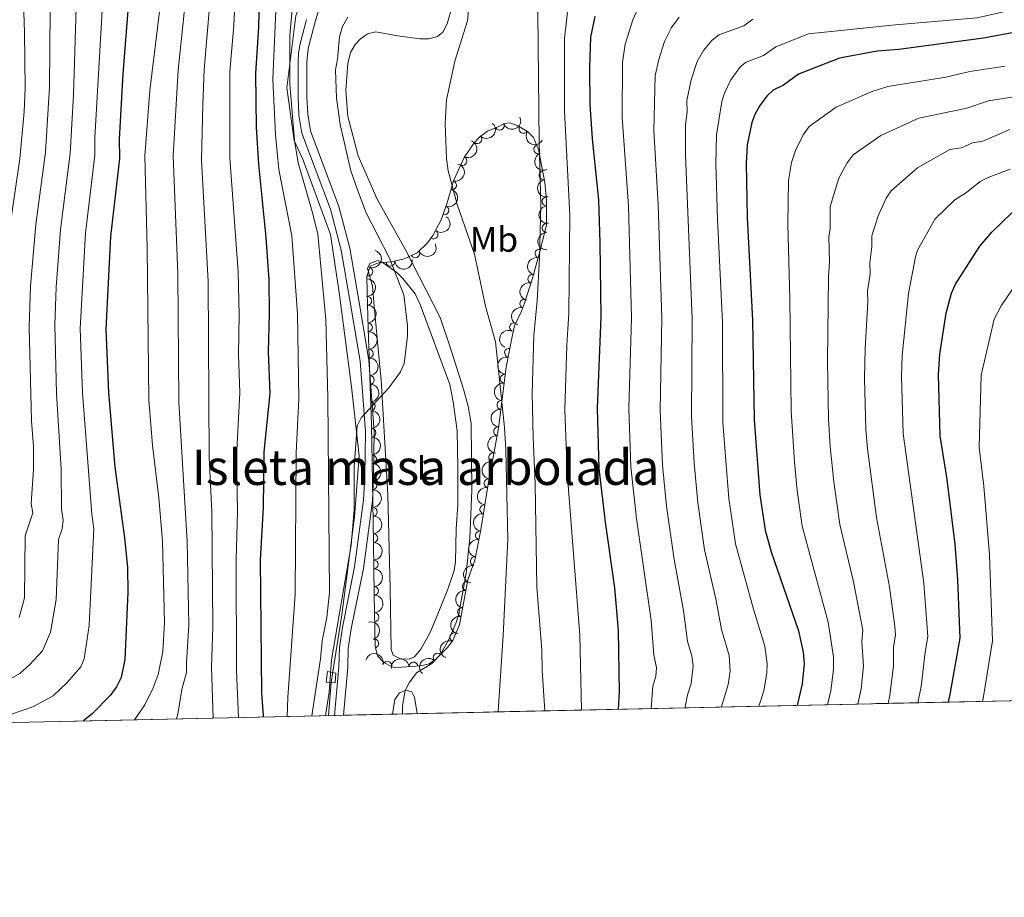
# Model space of a CAD drawing. Units: metres. Extents: x 648340 to 655260, y 734862 to 739643.
# Drawn here: x 650722 to 651001, y 734862 to 735111 of the extents above; entities that cross this region are included whole.
import ezdxf
from ezdxf.enums import TextEntityAlignment as Align

# ---------------------------------------------------------------- set-up
doc = ezdxf.new("R2010")
doc.units = ezdxf.units.M
doc.header["$MEASUREMENT"] = 0
for name, pattern in [('DGN Style 2', [77.35440125819133, 46.4126407549148, -30.94176050327654]), ('DGN Style 3', [108.29616176146789, 77.35440125819134, -30.94176050327654]), ('DGN Style 5', [54.14808088073394, 23.2063203774574, -30.94176050327654])]:
    doc.linetypes.add(name, pattern=pattern)
for name, color, linetype, lineweight in [('Centroides', 7, 'Continuous', 5), ('Elementos auxiliares', 7, 'Continuous', 5), ('Entidades rústicas y varios', 7, 'Continuous', 5), ('Hidrografía', 7, 'Continuous', 5), ('Relieve y altimetría', 7, 'Continuous', 5), ('Viales y ferrocarril', 7, 'Continuous', 5)]:
    doc.layers.add(name, color=color, linetype=linetype, lineweight=lineweight)
doc.styles.add('Style-Arial Narrow', font='txt')

msp = doc.modelspace()

# ---------------------------------------------------------------- linework, layer by layer
at = {"layer": 'Elementos auxiliares', "color": 7, "linetype": 'Continuous', "lineweight": 5}
for p, q in [((650813.25, 734913.5900000001, 632.8100000000001), (651041.46, 734918.55, 736.4)), ((650490.1200000001, 734906.56, 768.79), (650810.72, 734913.53, 632.8000000000001)), ((650810.72, 734913.53, 632.8000000000001), (650813.25, 734913.5900000001, 632.8100000000001))]:
    msp.add_line(p, q, dxfattribs=at)
msp.add_polyline3d([(648340.49, 739488.6499999999, 840.97), (651748.22, 739562.8300000001, 0), (655155.95, 739638.7, 0), (655208.04, 737325.3300000001, 0), (655260.1300000001, 735012, 0), (651850.04, 734936.1400000001, 0), (648439.98, 734861.96, 693.33), (648390.25, 737175.3200000001, 0)], close=True, dxfattribs=at)
at = {"layer": 'Entidades rústicas y varios', "color": 7, "linetype": 'Continuous', "lineweight": 5}
msp.add_polyline3d([(650819.94, 735033.5800000001, 643.09), (650819.8500000001, 735037.9299999999, 643.09), (650820.8500000001, 735040.8900000001, 643.09), (650823.22, 735041.8300000001, 643.09), (650826.9199999999, 735042.1699999999, 643.09), (650830.46, 735043.03, 643.09), (650834.1100000001, 735044.73, 643.09), (650837.0700000001, 735047.55, 643.01), (650838.56, 735049.5800000001, 642.9), (650840.9099999999, 735054.06, 642.64), (650842.6599999999, 735058.8500000001, 642.44), (650844.4199999999, 735065.1300000001, 642.41), (650847.46, 735071.6799999999, 642.41), (650850.27, 735075.8800000001, 642.41), (650852.02, 735077.6799999999, 642.41), (650854.06, 735079.2, 642.41), (650857.45, 735080.6200000001, 643.09), (650858.81, 735081.3200000001, 643.09), (650860.4299999999, 735081.51, 643.5600000000001), (650862.72, 735080.74, 644.38), (650865.3999999999, 735079.0900000001, 645.27), (650867.0700000001, 735077.3500000001, 645.82), (650868.49, 735073.96, 645.82), (650870.3600000001, 735064.6200000001, 645.82), (650870.76, 735059.6499999999, 645.82), (650870.79, 735052.53, 645.82), (650868.8400000001, 735044.6699999999, 645.66), (650866.8, 735037.5, 644.94), (650864.55, 735030.44, 643.65), (650863.74, 735028.1200000001, 643.09), (650861.76, 735023.99, 641.72), (650861.05, 735020.94, 641.02), (650859.3500000001, 735012.29, 640.86), (650857.1799999999, 734994.95, 640.37), (650854.1699999999, 734978.49, 640.17), (650852.22, 734966.1799999999, 639.0500000000001), (650850.52, 734957.55, 638.99), (650848.55, 734951.9299999999, 638.1), (650846.1599999999, 734939.26, 637.15), (650844.22, 734934.76, 636.97), (650842.71, 734932.8300000001, 636.94), (650839.3500000001, 734929.3700000001, 636.94), (650837.51, 734928.1499999999, 636.94), (650835.06, 734927.56, 636.94), (650829.8200000001, 734927.1699999999, 636.94), (650827.77, 734927.1300000001, 636.94), (650826.8800000001, 734927.3600000001, 636.9), (650824.6699999999, 734928.51, 636.57), (650822.9299999999, 734930.47, 636.26), (650822.21, 734933.19, 636.26), (650821.98, 734947.77, 638.21), (650821.75, 734962.5, 638.63), (650821.48, 734979.8700000001, 640.97), (650821.19, 734995.9199999999, 641.14), (650820.23, 735023.3600000001, 642.9)], close=True, dxfattribs=at)
at = {"layer": 'Entidades rústicas y varios', "color": 92, "linetype": 'Continuous', "lineweight": 5}
msp.add_polyline3d([(650821.99, 735029.54, 634.94), (650821.49, 735035.27, 635.11), (650820.05, 735040.23, 635.42), (650820.7, 735041.6799999999, 635.45), (650822.8800000001, 735042.53, 635.45), (650824.25, 735042, 635.45), (650828.3999999999, 735039.1499999999, 634.74), (650830.1200000001, 735037.44, 634.44), (650833.54, 735033.04, 634.4300000000001), (650835.01, 735030.05, 634.36), (650843.3800000001, 735007.3300000001, 633.0600000000001), (650844.3700000001, 735002.4099999999, 632.99), (650845.47, 734994.23, 632.45), (650845.6699999999, 734983.8700000001, 632.72), (650845.72, 734980.8600000001, 632.38), (650845.6499999999, 734973.3600000001, 632.38), (650845.24, 734966.3400000001, 632.46), (650845, 734957.0800000001, 633.0600000000001), (650844.6699999999, 734954.6599999999, 632.47), (650842.8400000001, 734949.3700000001, 632.1800000000001), (650839.51, 734941.1400000001, 632.04), (650837.6000000001, 734936.6599999999, 631.6), (650835.22, 734932.3600000001, 630.92), (650833.3999999999, 734930.1200000001, 630.67), (650832.04, 734929.55, 630.67), (650829.5900000001, 734929.47, 630.24), (650827.3800000001, 734930.5700000001, 629.99), (650826.81, 734932.2, 630.33), (650826.53, 734949.44, 632.61), (650825.8, 734976.21, 634.2), (650823.96, 735008.6599999999, 634.77), (650823.6399999999, 735011.3900000001, 635.11), (650821.99, 735029.54, 634.94)], dxfattribs=at)
at = {"layer": 'Entidades rústicas y varios', "color": 92, "linetype": 'DGN Style 3', "lineweight": 5}
msp.add_polyline3d([(651041.46, 734918.55, 736.4), (650813.25, 734913.5900000001, 632.8100000000001), (650810.72, 734913.53, 632.8000000000001), (650490.1200000001, 734906.56, 768.79)], dxfattribs=at)
at = {"layer": 'Entidades rústicas y varios', "color": 92, "linetype": 'Continuous', "lineweight": 5, "extrusion": (-0.005600388009918925, 0.2259198474462494, 0.9741297953476231)}
msp.add_arc((-668870.4311680603, -699985.9710806846, 163049.4209792162), 2.516055640060342, 45.36446333574663, 225.9090503451193, dxfattribs=at)
at = {"layer": 'Entidades rústicas y varios', "color": 92, "linetype": 'Continuous', "lineweight": 5, "extrusion": (0.08340892311541351, 0.2100335529402987, 0.9741297953476229)}
msp.add_arc((-333600.9916046935, -899370.8172856269, 209305.3766957847), 2.516055640060341, 45.36446333574664, 225.9090503451193, dxfattribs=at)
at = {"layer": 'Entidades rústicas y varios', "color": 92, "linetype": 'Continuous', "lineweight": 5}
for centre, radius, start, end in [((650857.5597619272, 735080.6871297688, 642.8825115805503), 1.250091938746999, 203.6939505991107, 22.9075050181062), ((650864.2696740353, 735079.8088211771, 644.5381280613682), 1.250091938746998, 149.3467326114534, 328.5602870304488), ((650851.2321994421, 735076.8976795278, 642.41), 1.250091938746998, 226.7730909944628, 45.98664541345814), ((650868.4732492336, 735074.0504880836, 645.82), 1.250091938746998, 113.6939505991108, 292.9075050181062), ((650847.001832416, 735070.7391736496, 642.41), 1.250091938746999, 246.0691034497966, 65.28265786879199), ((650869.9638602312, 735066.6979615397, 645.82), 1.250091938746999, 102.2878905500707, 281.5014449690661), ((650844.0436091591, 735063.8592675941, 642.4218391082394), 1.250091938746998, 255.3103795805105, 74.52393399950596), ((650870.811427311, 735059.2542149806, 645.82), 1.250091938746998, 95.56757377492683, 274.7811281939223), ((650841.8522604529, 735056.6959563375, 642.5791884901033), 1.250091938746999, 250.8966650652332, 70.11021948422865), ((650838.7613643184, 735049.8873148442, 642.9385178477116), 1.250091938746999, 234.6878593373421, 53.9014137563375), ((650870.8127905959, 735051.7515172749, 645.82), 1.250091938746998, 91.20757491204705, 270.4211293310424), ((650833.6264345956, 735044.5263004224, 643.09), 1.250091938746999, 205.9400724452438, 25.1536268642392), ((650868.8158531266, 735044.491643978, 645.6811348534866), 1.250091938746999, 77.03287533620232, 256.2464297551977), ((650826.5647892486, 735042.1569515115, 643.09), 1.250091938746999, 186.2164342690934, 5.429988688088855), ((650820.3227014444, 735039.3901533941, 643.09), 1.250091938746998, 252.2992472651402, 71.51280168413562), ((650866.7655752944, 735037.3077128038, 645.0418277301331), 1.250091938746999, 75.08411086361015, 254.2976652826056), ((650819.9914283578, 735031.0797471381, 643.020323837735), 1.250091938746999, 272.5915351827962, 91.80508960179162), ((650864.5126702394, 735030.2586147594, 643.835319610547), 1.250091938746998, 73.28924324667113, 252.5027976656665), ((650820.2025779588, 735023.5858027798, 642.8344875517543), 1.250091938746999, 272.9698613774836, 92.18341579647905), ((650861.6028678378, 735023.6171136783, 641.9725998998352), 1.250091938746999, 65.35222245401314, 244.5657768730086), ((650820.4642711112, 735016.1057401667, 642.3547167719189), 1.250091938746999, 272.9698613774836, 92.18341579647905), ((650860.1709192058, 735016.3658580508, 640.9581240224708), 1.250091938746999, 79.84742672997497, 259.0609811489704), ((650820.7259642638, 735008.6256775537, 641.8749459920837), 1.250091938746999, 272.9698613774836, 92.18341579647905), ((650858.9545350587, 735008.9728066798, 640.8013416365906), 1.250091938746998, 83.83301178437894, 263.0465662033744), ((650820.9876574161, 735001.1456149407, 641.3951752122483), 1.250091938746999, 272.9698613774836, 92.18341579647905), ((650858.0235840152, 735001.5337785236, 640.5911268847653), 1.250091938746998, 83.83301178437894, 263.0465662033744), ((650821.2113597454, 734993.6578782087, 641.1028201783438), 1.250091938746999, 272.0012997460747, 91.21485416507016), ((650857.0926329715, 734994.0947503671, 640.3809121329401), 1.250091938746998, 83.83301178437894, 263.0465662033744), ((650821.3468440515, 734986.159522644, 641.023398343702), 1.250091938746999, 272.0012997460747, 91.21485416507016), ((650855.6955695986, 734986.724023486, 640.2850159396861), 1.250091938746999, 80.6031250216068, 259.8166794406022), ((650821.478937817, 734978.6830195638, 640.6419455514966), 1.250091938746999, 271.856697792721, 91.07025221171641), ((650854.3465316691, 734979.3468924812, 640.1953788679409), 1.250091938746999, 80.6031250216068, 259.8166794406022), ((650821.5944607477, 734971.2510443521, 639.6407468182979), 1.250091938746999, 271.856697792721, 91.07025221171641), ((650853.1560906868, 734971.9646717573, 639.6887906746794), 1.250091938746998, 81.96485596823074, 261.1784103872261), ((650821.7099836783, 734963.8190691404, 638.6395480850992), 1.250091938746999, 271.856697792721, 91.07025221171641), ((650851.9276911141, 734964.595155728, 639.0475251239917), 1.250091938746999, 79.82230332347127, 259.0358577424667), ((650850.4781768848, 734957.2367393754, 638.9963657982477), 1.250091938746999, 79.82230332347127, 259.0358577424667), ((650821.8269274738, 734956.3236372785, 638.4183019525112), 1.250091938746998, 271.8607276269032, 91.07428204589858), ((650848.236899104, 734950.1649190877, 638.0599262824809), 1.250091938746999, 80.28372088032249, 259.4972752993179), ((650821.9437784152, 734948.8291963185, 638.1847238764633), 1.250091938746999, 271.8699294629659, 91.0834838819613), ((650822.061032657, 734941.3962969736, 637.1906118241726), 1.250091938746999, 271.8699294629659, 91.0834838819613), ((650846.8504165208, 734942.8148210438, 637.5088139587517), 1.250091938746999, 80.28372088032249, 259.4972752993179), ((650844.6482652354, 734935.7041164574, 637.0539388423429), 1.250091938746998, 67.64475067897476, 246.8583050979701), ((650821.9942108882, 734933.9289592076, 636.26), 1.250091938746998, 285.7926415097161, 105.0061959287115), ((650839.9295117806, 734929.9387538242, 636.94), 1.250091938746999, 46.80621540905707, 226.0197698280525), ((650825.6788981527, 734927.6502458437, 636.9005712483475), 1.250091938746999, 346.4763989454759, 165.6899533644713), ((650833.1063567153, 734927.3950309891, 636.94), 1.250091938746999, 5.222694035998969, 184.4362484549944)]:
    msp.add_arc(centre, radius, start, end, dxfattribs=at)
at = {"layer": 'Entidades rústicas y varios', "color": 92, "linetype": 'Continuous', "lineweight": 5, "extrusion": (0.2192824424667272, 0.05464752731665684, 0.9741297953476229)}
msp.add_arc((555873.2146676204, -788221.5339998158, 183521.4536051219), 2.516055640060342, 45.36446333574664, 225.9090503451193, dxfattribs=at)
at = {"layer": 'Entidades rústicas y varios', "color": 92, "linetype": 'Continuous', "lineweight": 5, "extrusion": (-0.07994070189505954, 0.2113779222069407, 0.9741297953476231)}
msp.add_arc((-868790.6951246954, -445342.8758757602, 103974.5392001134), 2.516055640060342, 45.36446333574664, 225.9090503451193, dxfattribs=at)
at = {"layer": 'Entidades rústicas y varios', "color": 92, "linetype": 'Continuous', "lineweight": 5, "extrusion": (0.2100335529402987, -0.08340892311541356, 0.9741297953476229)}
msp.add_arc((923397.2426571387, -324837.0511740045, 76021.78458591607), 2.516055640060341, 45.36446333574664, 225.9090503451193, dxfattribs=at)
at = {"layer": 'Entidades rústicas y varios', "color": 92, "linetype": 'Continuous', "lineweight": 5, "extrusion": (-0.1128488011159116, 0.1957965523258766, 0.974129795347623)}
msp.add_arc((-930950.0113406, -303645.2484464211, 71101.9907132965), 2.516055640060342, 45.36446333574662, 225.9090503451192, dxfattribs=at)
at = {"layer": 'Entidades rústicas y varios', "color": 92, "linetype": 'Continuous', "lineweight": 5, "extrusion": (0.1893904118367259, -0.1232980685992834, 0.9741297953476229)}
msp.add_arc((971130.2259382331, -140535.615506918, 33265.52797118141), 2.516055640060342, 45.36446333574664, 225.9090503451193, dxfattribs=at)
at = {"layer": 'Entidades rústicas y varios', "color": 92, "linetype": 'Continuous', "lineweight": 5, "extrusion": (-0.09744608300520605, 0.2039004725912638, 0.9741297953476231)}
msp.add_arc((-904184.4107855461, -372529.0308460664, 87082.56317103101), 2.516055640060344, 45.36446333574664, 225.9090503451193, dxfattribs=at)
at = {"layer": 'Entidades rústicas y varios', "color": 92, "linetype": 'Continuous', "lineweight": 5, "extrusion": (0.1736604533912199, -0.1446139299789414, 0.9741297953476231)}
msp.add_arc((981352.4607656854, -28869.54045254935, 7360.01430600787), 2.516055640060342, 45.36446333574664, 225.9090503451193, dxfattribs=at)
at = {"layer": 'Entidades rústicas y varios', "color": 92, "linetype": 'Continuous', "lineweight": 5, "extrusion": (-0.03665616816028076, 0.2229965630941505, 0.9741297953476231)}
msp.add_arc((-761450.02117953, -603572.1677489876, 140682.8381683822), 2.516055640060343, 45.36446333574664, 225.9090503451193, dxfattribs=at)
at = {"layer": 'Entidades rústicas y varios', "color": 92, "linetype": 'Continuous', "lineweight": 5, "extrusion": (0.1621639197358023, -0.1573976014808311, 0.974129795347623)}
msp.add_arc((980771.3213409395, 43884.74789186101, -9518.31879550434), 2.516055640060342, 45.36446333574664, 225.9090503451193, dxfattribs=at)
at = {"layer": 'Entidades rústicas y varios', "color": 92, "linetype": 'Continuous', "lineweight": 5, "extrusion": (-0.1024078062438891, 0.2014541710571224, 0.974129795347623)}
msp.add_arc((-913250.6959543305, -350852.4232827689, 82054.31177039651), 2.516055640060341, 45.36446333574666, 225.9090503451193, dxfattribs=at)
at = {"layer": 'Entidades rústicas y varios', "color": 92, "linetype": 'Continuous', "lineweight": 5, "extrusion": (0.0751131662294938, 0.2131411599738039, 0.9741297953476229)}
msp.add_arc((-369524.2716901626, -885902.4869894362, 206181.0595777), 2.516055640060342, 45.36446333574662, 225.9090503451192, dxfattribs=at)
at = {"layer": 'Entidades rústicas y varios', "color": 92, "linetype": 'Continuous', "lineweight": 5, "extrusion": (0.1426380371778481, 0.1752869994210897, 0.974129795347623)}
msp.add_arc((-40873.9190122204, -955394.6105556604, 222302.6001242828), 2.516055640060342, 45.36446333574665, 225.9090503451193, dxfattribs=at)
at = {"layer": 'Entidades rústicas y varios', "color": 92, "linetype": 'Continuous', "lineweight": 5, "extrusion": (0.1186831973831345, -0.1923159912095564, 0.9741297953476231)}
msp.add_arc((939908.9085352425, 276505.8950980784, -63484.45151004134), 2.516055640060342, 45.36446333574665, 225.9090503451193, dxfattribs=at)
at = {"layer": 'Entidades rústicas y varios', "color": 92, "linetype": 'Continuous', "lineweight": 5, "extrusion": (-0.1659181313482218, 0.1534350530547451, 0.9741297953476229)}
msp.add_arc((-981525.3726356345, -20533.56699258892, 5423.270261910846), 2.516055640060342, 45.36446333574664, 225.9090503451193, dxfattribs=at)
at = {"layer": 'Entidades rústicas y varios', "color": 92, "linetype": 'Continuous', "lineweight": 5, "extrusion": (0.1120746963088377, -0.1962406794303363, 0.974129795347623)}
msp.add_arc((929712.4385400933, 307476.3948013207, -70669.98200978518), 2.516055640060342, 45.36446333574665, 225.9090503451193, dxfattribs=at)
at = {"layer": 'Entidades rústicas y varios', "color": 92, "linetype": 'Continuous', "lineweight": 5, "extrusion": (-0.1669276444216004, 0.1523361524519178, 0.9741297953476231)}
for centre in [(-981638.7329945664, -14214.76541283255, 3957.175001497846), (-981633.3842273313, -14209.77377478703, 3955.52447470621), (-981628.0354600963, -14204.78213674139, 3953.873947914544), (-981622.6866928614, -14199.79049869592, 3952.223421122908)]:
    msp.add_arc(centre, 2.516055640060343, 45.36446333574664, 225.9090503451193, dxfattribs=at)
at = {"layer": 'Entidades rústicas y varios', "color": 92, "linetype": 'Continuous', "lineweight": 5, "extrusion": (0.1058732104004768, -0.1996547147840356, 0.9741297953476231)}
msp.add_arc((919369.3029466688, 335686.7780865775, -77215.77287167926), 2.516055640060342, 45.36446333574663, 225.9090503451192, dxfattribs=at)
at = {"layer": 'Entidades rústicas y varios', "color": 92, "linetype": 'Continuous', "lineweight": 5, "extrusion": (0.07728976713060418, -0.2123615636429889, 0.9741297953476229)}
msp.add_arc((862993.2148296852, 456133.6735105898, -105160.2691781036), 2.516055640060343, 45.36446333574663, 225.9090503451192, dxfattribs=at)
at = {"layer": 'Entidades rústicas y varios', "color": 92, "linetype": 'Continuous', "lineweight": 5, "extrusion": (0.1279834054204687, -0.1862562475542182, 0.974129795347623)}
msp.add_arc((952682.7846601057, 231194.7375059801, -52977.52355327376), 2.516055640060343, 45.36446333574664, 225.9090503451193, dxfattribs=at)
at = {"layer": 'Entidades rústicas y varios', "color": 92, "linetype": 'Continuous', "lineweight": 5, "extrusion": (0.1406197192281022, -0.1769102495058099, 0.9741297953476231)}
for centre in [(966859.1436857274, 166127.1864813343, -37882.60453521919), (966853.786046708, 166122.0304547086, -37881.62418141948), (966848.4284076886, 166116.8744280831, -37880.6438276198)]:
    msp.add_arc(centre, 2.516055640060342, 45.36446333574665, 225.9090503451193, dxfattribs=at)
at = {"layer": 'Entidades rústicas y varios', "color": 92, "linetype": 'Continuous', "lineweight": 5, "extrusion": (-0.164328736466352, 0.1551360956946206, 0.9741297953476229)}
for centre in [(-981228.2686253912, -30356.46829035424, 7700.125583719127), (-981222.9091811661, -30351.3759972165, 7698.862686972338)]:
    msp.add_arc(centre, 2.516055640060341, 45.36446333574663, 225.9090503451192, dxfattribs=at)
at = {"layer": 'Entidades rústicas y varios', "color": 92, "linetype": 'Continuous', "lineweight": 5, "extrusion": (-0.1639366841338835, 0.1555503307974161, 0.974129795347623)}
for centre in [(-981135.4487536415, -32758.57583362632, 8256.919569294289), (-981130.1369800307, -32753.73730619397, 8254.76928712835), (-981124.8252064202, -32748.89877876185, 8252.619004962471)]:
    msp.add_arc(centre, 2.516055640060342, 45.36446333574662, 225.9090503451192, dxfattribs=at)
at = {"layer": 'Entidades rústicas y varios', "color": 92, "linetype": 'Continuous', "lineweight": 5, "extrusion": (0.1304288148021227, -0.1845520687646492, 0.974129795347623)}
for centre in [(955707.4494590559, 218913.4762152847, -50129.07363177458), (955702.0900971127, 218908.3457951071, -50127.97543854672)]:
    msp.add_arc(centre, 2.516055640060342, 45.36446333574663, 225.9090503451193, dxfattribs=at)
at = {"layer": 'Entidades rústicas y varios', "color": 92, "linetype": 'Continuous', "lineweight": 5, "extrusion": (0.134777758443275, -0.1814003793959772, 0.974129795347623)}
msp.add_arc((960763.7561678526, 196717.1277989796, -44980.33476306709), 2.516055640060342, 45.36446333574667, 225.9090503451193, dxfattribs=at)
at = {"layer": 'Entidades rústicas y varios', "color": 92, "linetype": 'Continuous', "lineweight": 5, "extrusion": (-0.1639476241858785, 0.1555388001104681, 0.974129795347623)}
msp.add_arc((-981121.8403390188, -32676.61980333889, 8235.62381831459), 2.516055640060342, 45.36446333574663, 225.9090503451192, dxfattribs=at)
at = {"layer": 'Entidades rústicas y varios', "color": 92, "linetype": 'Continuous', "lineweight": 5, "extrusion": (0.1279017223321051, -0.1863123485990107, 0.974129795347623)}
for centre in [(952542.5928230137, 231564.1834094665, -53065.19298143753), (952537.2332029556, 231559.0614387332, -53064.05724879491)]:
    msp.add_arc(centre, 2.516055640060342, 45.36446333574665, 225.9090503451193, dxfattribs=at)
at = {"layer": 'Entidades rústicas y varios', "color": 92, "linetype": 'Continuous', "lineweight": 5, "extrusion": (-0.1639726019661294, 0.1555124677331549, 0.9741297953476229)}
for centre in [(-981121.8809623189, -32518.07209880161, 8198.602411792017), (-981116.568509001, -32513.23132175318, 8196.458882619248)]:
    msp.add_arc(centre, 2.516055640060342, 45.36446333574664, 225.9090503451193, dxfattribs=at)
at = {"layer": 'Entidades rústicas y varios', "color": 92, "linetype": 'Continuous', "lineweight": 5, "extrusion": (0.1293979795714498, -0.1852762928677733, 0.9741297953476229)}
for centre in [(954413.594048362, 224074.4329974041, -51328.65284155718), (954408.248793305, 224069.2117397269, -51328.00730561945)]:
    msp.add_arc(centre, 2.516055640060342, 45.36446333574663, 225.9090503451193, dxfattribs=at)
at = {"layer": 'Entidades rústicas y varios', "color": 92, "linetype": 'Continuous', "lineweight": 5, "extrusion": (-0.1965735729534821, 0.1114897853271784, 0.9741297953476229)}
msp.add_arc((-960351.8416178228, 198410.8806020503, -45376.78985641843), 2.516055640060343, 45.36446333574663, 225.9090503451193, dxfattribs=at)
at = {"layer": 'Entidades rústicas y varios', "color": 92, "linetype": 'Continuous', "lineweight": 5, "extrusion": (0.0857226849547494, -0.2090998878530235, 0.9741297953476231)}
msp.add_arc((880978.1979989959, 422066.5695885157, -97262.06023972214), 2.516055640060342, 45.36446333574663, 225.9090503451193, dxfattribs=at)
at = {"layer": 'Entidades rústicas y varios', "color": 92, "linetype": 'Continuous', "lineweight": 5, "extrusion": (-0.1934595947944382, -0.1168097898207597, 0.974129795347623)}
msp.add_arc((-292742.2228917751, 912915.0642843456, -211134.60354759), 2.516055640060342, 45.36446333574662, 225.9090503451192, dxfattribs=at)
at = {"layer": 'Entidades rústicas y varios', "color": 92, "linetype": 'Continuous', "lineweight": 5, "extrusion": (-0.1456566159658859, -0.1727868398963435, 0.974129795347623)}
msp.add_arc((23929.2673381975, 956143.9814442296, -221163.2786298757), 2.516055640060343, 45.36446333574667, 225.9090503451193, dxfattribs=at)
at = {"layer": 'Entidades rústicas y varios', "color": 92, "linetype": 'Continuous', "lineweight": 5, "extrusion": (0.005730998130145619, -0.2259165719384714, 0.9741297953476229)}
msp.add_arc((669265.4877744346, 699750.1355573118, -161682.2386178933), 2.516055640060343, 45.36446333574663, 225.9090503451193, dxfattribs=at)
at = {"layer": 'Hidrografía', "color": 142, "linetype": 'DGN Style 5', "lineweight": 5}
msp.add_line((650809.79, 734922.8700000001, 635.47), (650810.24, 734925.8500000001, 635.28), dxfattribs=at)
at = {"layer": 'Hidrografía', "color": 142, "linetype": 'DGN Style 3', "lineweight": 15}
msp.add_line((650809.79, 734922.8700000001, 635.47), (650809.0700000001, 734913.49, 635.46), dxfattribs=at)
for points in [[(650797.6000000001, 735233.1300000001, 640.24), (650814.6599999999, 735219.8999999999, 642.89), (650822.3400000001, 735208.8, 642.85), (650821.9199999999, 735192.1599999999, 641.49), (650818.0800000001, 735167.3999999999, 640), (650810.3999999999, 735141.3700000001, 637.98), (650799.73, 735111.9199999999, 639.6), (650797.1699999999, 735091.44, 640.96), (650799.31, 735076.5, 640.11), (650801.8700000001, 735070.95, 639.4300000000001), (650809.6100000001, 735049.8400000001, 638.94), (650812.1699999999, 735032.77, 638.84), (650815.5800000001, 735006.73, 638.03), (650817.71, 734987.0900000001, 635), (650816.4199999999, 734969.81, 635), (650812.8, 734942.0700000001, 638.3000000000001), (650810.24, 734925.8500000001, 635.28)], [(650844.03, 735114.55, 635.22), (650842.6100000001, 735109.6100000001, 635.22), (650841.47, 735107.27, 635.13), (650839.9299999999, 735106.01, 635.0500000000001), (650837.46, 735105.3999999999, 634.91), (650834.96, 735105.3600000001, 634.73), (650828.5900000001, 735106.24, 634.36), (650822.4199999999, 735107.3800000001, 634.36), (650820.1000000001, 735106.77, 634.3100000000001), (650818.01, 735105.27, 634.24), (650816.6000000001, 735103.73, 634.19), (650815.26, 735101.47, 634.1), (650814.49, 735098.3700000001, 634.02), (650813.9299999999, 735090.8400000001, 634.02), (650814.46, 735083.3400000001, 634.02), (650817.4299999999, 735072.22, 634.02), (650822.77, 735059.94, 633.91), (650830.77, 735045.75, 633.51), (650840.6399999999, 735026.3700000001, 633.34), (650843.49, 735017.95, 632.83), (650847.31, 735006.06, 632.64), (650848.6000000001, 735001.22, 632.5600000000001), (650849.49, 734996.29, 632.4), (650849.6499999999, 734977.27, 631.82), (650849.0900000001, 734963.76, 631.77), (650848.03, 734953.8400000001, 631.5500000000001), (650845.9299999999, 734942.3, 631.29), (650845.24, 734939.8800000001, 631.28), (650843.1699999999, 734935.01, 631.29), (650840.6799999999, 734930.69, 630.84), (650838.28, 734928.28, 630.72), (650834, 734925.5700000001, 630.66), (650831.8800000001, 734922.8, 630.41), (650830.79, 734920.56, 630.23), (650829.98, 734916.3300000001, 629.89), (650829.97, 734913.95, 629.7)]]:
    msp.add_polyline3d(points, dxfattribs=at)
at = {"layer": 'Relieve y altimetría', "color": 30, "linetype": 'Continuous', "lineweight": 5, "flags": 128}
for points, elevation in [([(650721.4099999999, 734941.26), (650722.8700000001, 734946.8400000001), (650723.02, 734964.44), (650725.27, 734971.01), (650724.81, 734973.52), (650725.44, 734983.3700000001), (650725.4299999999, 734989.8200000001), (650724.8500000001, 734997.0900000001), (650724.2, 735023.74), (650724.55, 735035.28), (650726.0700000001, 735052.72), (650728.8, 735073.23), (650729.97, 735091.6100000001), (650730.19, 735113.49), (650729.44, 735136.54), (650727.02, 735154.75), (650725.4099999999, 735161.3300000001), (650721.5700000001, 735168.6400000001), (650719.53, 735171.6599999999)], 690), ([(650765.04, 735144.8800000001), (650758.3600000001, 735090.71), (650756.99, 735072.1799999999), (650757.6300000001, 735046.0800000001), (650758.0900000001, 735002.9099999999), (650759.1300000001, 734990.1499999999), (650760.94, 734975.19), (650762, 734962.96), (650762.5900000001, 734939.8), (650762.1200000001, 734931.6300000001), (650760.8, 734925.1300000001), (650759.3800000001, 734921.3800000001), (650756.95, 734916.53), (650754.0700000001, 734912.3)], 670), ([(650718.95, 735053.28), (650721.5700000001, 735071.3500000001), (650722.81, 735084.72), (650723.05, 735091.27), (650722.9099999999, 735107.25), (650722.4099999999, 735121.27), (650721.0900000001, 735134.3400000001)], 695), ([(650765.96, 734912.56), (650766.3600000001, 734913.8700000001), (650767.46, 734920.8400000001), (650768.8, 734925.71), (650768.76, 734928.3300000001), (650769.4199999999, 734939.26), (650769.01, 734962.8800000001), (650766.5800000001, 735002.3600000001), (650766.29, 735038.8200000001), (650765.03, 735072.2), (650766.46, 735096.5), (650769.5700000001, 735126.56)], 665), ([(650776.3500000001, 734912.78), (650775.8500000001, 734927.26), (650776.25, 734938.71), (650775.98, 734971.3600000001), (650775.24, 734986.72), (650774.95, 735036.56), (650773.0700000001, 735070.98), (650773.3700000001, 735086.74), (650773.8200000001, 735096.6499999999), (650776.24, 735125.6100000001)], 660), ([(650783.48, 734912.94), (650782.94, 734926.19), (650782.8200000001, 734957.72), (650783.28, 734971.46), (650782.99, 734986.94), (650783.8600000001, 735005), (650783.54, 735015.8300000001), (650783.71, 735027.0900000001), (650783.45, 735039.29), (650781.1000000001, 735071.6300000001), (650781.1100000001, 735096.1000000001), (650782.21, 735109.1799999999), (650782.9299999999, 735124.6499999999)], 655), ([(650868.8500000001, 735123.5700000001), (650868.3700000001, 735112.6300000001), (650868.72, 735076.04), (650869.22, 735058.22), (650868.8, 735043.1300000001), (650868.1200000001, 735031.1000000001), (650867.1799999999, 735021.24), (650866.78, 735004.8400000001), (650866.98, 734992.3800000001), (650867.6300000001, 734979.06), (650868.0900000001, 734950), (650869.47, 734932.01), (650869.53, 734926.31), (650870.3, 734914.8300000001)], 640), ([(650716.46, 734912.9199999999), (650725.26, 734915.94), (650730.98, 734919.1000000001), (650734.97, 734922.8300000001), (650738.81, 734927.29), (650739.79, 734929.6000000001), (650741.1599999999, 734939.06), (650742.52, 734966.3999999999), (650741.96, 734970.56), (650739.3, 735004.95), (650738.69, 735023.27), (650740.19, 735050.29), (650742.81, 735072.3800000001), (650742.8200000001, 735077.3800000001), (650744.94, 735114.99)], 680), ([(650797.3400000001, 734913.24), (650797.51, 734918.6599999999), (650799.5700000001, 734947.8700000001), (650799.8600000001, 734987.97), (650800.6599999999, 735003.31), (650800.22, 735027.4299999999), (650798.6499999999, 735049.53), (650794.99, 735068.3500000001), (650793.99, 735078.1699999999), (650793.22, 735093.8800000001), (650794.1499999999, 735115.5)], 645), ([(650804.3, 734913.3900000001), (650806.77, 734929.5800000001), (650807.27, 734934.6799999999), (650808.53, 734941.25), (650809.31, 734948.4199999999), (650808.8700000001, 735003.71), (650808.31, 735025.78), (650805.96, 735050.01), (650804.6200000001, 735055.7), (650800.3899999999, 735070.25), (650799.4199999999, 735076.5800000001), (650798.0800000001, 735092.51), (650798.0800000001, 735106.29), (650798.8200000001, 735114.8200000001)], 640), ([(650848.95, 735116.72), (650848.3800000001, 735110.46), (650844.8400000001, 735099.04), (650842.45, 735088.05), (650842.06, 735081.29), (650842.44, 735071.46), (650842.9299999999, 735067.97), (650845.48, 735058.3900000001), (650850.3600000001, 735044.27), (650853.49, 735029.5800000001), (650856.3400000001, 735019.4099999999), (650858.9199999999, 734995.1200000001), (650859.25, 734988.8700000001), (650859.8800000001, 734963.53), (650858.56, 734936.1799999999), (650857.1499999999, 734914.74), (650857.1599999999, 734914.54)], 635), ([(650897.29, 735115.0700000001), (650895.24, 735110.71), (650893.1300000001, 735103.8800000001), (650892.3800000001, 735098.6300000001), (650892.23, 735083.19), (650894.0800000001, 735057.9199999999), (650894.8999999999, 735026.3300000001), (650894.0900000001, 735000.52), (650894.6799999999, 734984.01), (650896.3200000001, 734969.3800000001), (650900.45, 734940.4299999999), (650901.22, 734930.6200000001), (650901.95, 734927.1599999999), (650901.8, 734924.6599999999), (650900.9299999999, 734921.8200000001), (650900.44, 734915.48)], 655), ([(650931, 734916.1499999999), (650932.4099999999, 734920.46), (650933.23, 734925.5), (650933.3500000001, 734928.1300000001), (650932.6599999999, 734933.1499999999), (650929.4199999999, 734943.6300000001), (650924.3999999999, 734962.2), (650922.47, 734975.01), (650920.81, 734996.56), (650920.6399999999, 735024.99), (650919.28, 735054.25), (650918.8300000001, 735069.9199999999), (650919.01, 735078.1699999999), (650920.53, 735087.6000000001), (650921.28, 735089.97), (650923.0800000001, 735093.72), (650925.8200000001, 735097.56), (650927.3999999999, 735098.72), (650932.3300000001, 735100.6400000001), (650935.75, 735103.1300000001), (650945, 735106.78), (650969.6599999999, 735109.3500000001), (650992.8800000001, 735111.3300000001), (651015.6699999999, 735116.6300000001)], 670), ([(650719.1300000001, 734923.98), (650721.54, 734925.3999999999), (650724.31, 734927.8700000001), (650727.97, 734931.8800000001), (650730.29, 734937.1699999999), (650731.8899999999, 734946.3800000001), (650732.5, 734963.44), (650733.5700000001, 734966.4199999999), (650733.81, 734968.9199999999), (650733.3800000001, 734972.04), (650733.31, 734983.3700000001), (650731.95, 735004.76), (650731.46, 735024.28), (650731.8700000001, 735034.95), (650733.1100000001, 735051.28), (650735.81, 735072.8800000001), (650736.76, 735089.45), (650737.56, 735114.24)], 685), ([(650876.9099999999, 735114.6400000001), (650875.8899999999, 735105.47), (650875.94, 735084.8300000001), (650877.46, 735055.3500000001), (650877.1100000001, 735027.56), (650876.54, 735018.46), (650876.04, 735000.27), (650876.6300000001, 734982.4199999999), (650880.24, 734936.3300000001), (650880.7, 734915.05)], 645), ([(650808.1300000001, 734913.47), (650809.19, 734920.1000000001), (650809.9199999999, 734929.3), (650815.46, 734961.81), (650816.25, 734971.8), (650816.28, 734984.05), (650817.1799999999, 734995.6499999999), (650818.29, 734997.8900000001), (650826.1000000001, 735006.3999999999), (650829.3999999999, 735010.9199999999), (650830.45, 735013.3400000001), (650831.4099999999, 735021.0700000001), (650831.3800000001, 735024.0700000001), (650830.3600000001, 735032.8), (650826.27, 735043.22), (650819.6699999999, 735056.05), (650817.22, 735062.54), (650815.3800000001, 735067.97), (650812.3600000001, 735081.03), (650811.31, 735088.5), (650811, 735096.54), (650811.6100000001, 735099.6100000001), (650812.1599999999, 735105.96), (650812.99, 735108.81), (650814.48, 735111.46)], 635), ([(650908.3600000001, 735111.52), (650906.27, 735108.5800000001), (650904.26, 735104.6400000001), (650902.6000000001, 735099.47), (650901.6100000001, 735095), (650901.1699999999, 735079.3500000001), (650902.44, 735058.3600000001), (650903.47, 735026.1599999999), (650902.97, 735000.03), (650903.6399999999, 734984.51), (650904.8400000001, 734972.8800000001), (650907.01, 734957.71), (650909.6699999999, 734943.25), (650910.73, 734934.48), (650912, 734930.3900000001), (650912.3899999999, 734927.6000000001), (650911.81, 734922.6000000001), (650910.77, 734919.3700000001), (650910.1100000001, 734915.99), (650910.0700000001, 734915.69)], 660), ([(650929.24, 735110.9199999999), (650926.6799999999, 735109.05), (650919.6100000001, 735106.53), (650917.69, 735104.9199999999), (650915.26, 735102.0800000001), (650913.48, 735098.8900000001), (650911.8, 735093.7), (650910.6000000001, 735087.8700000001), (650910.6499999999, 735084.6699999999), (650910.1699999999, 735081.01), (650910.19, 735072.3600000001), (650912.05, 735025.98), (650911.8800000001, 734998.29), (650912.6000000001, 734985.02), (650913.6599999999, 734973.8900000001), (650915.6000000001, 734960.48), (650918.8800000001, 734946.0800000001), (650920.3999999999, 734937.8600000001), (650922.56, 734930.51), (650922.8400000001, 734926.05), (650922.29, 734922.26), (650920.4099999999, 734915.9199999999)], 665), ([(650950.47, 734916.5700000001), (650951.3800000001, 734920.55), (650952.1300000001, 734926.6100000001), (650952.1000000001, 734930.1400000001), (650950.6599999999, 734940.01), (650943.28, 734967.21), (650941.8200000001, 734977.3), (650941.05, 734985.3700000001), (650940.1200000001, 734999.9199999999), (650939.78, 735031.6799999999), (650939.1699999999, 735052.9099999999), (650939.3600000001, 735065.1499999999), (650940.27, 735070.29), (650941.3200000001, 735073.71), (650943.5800000001, 735078.1599999999), (650945.2, 735080.5), (650952.8500000001, 735085.96), (650962.81, 735090.3800000001), (650967.53, 735091.8500000001), (650984.01, 735094.5), (650990.78, 735096.0800000001), (651000.78, 735097.5800000001)], 680), ([(651004.48, 735089.1499999999), (650996.04, 735087.78), (650989.96, 735085.69), (650976.3200000001, 735082.8999999999), (650965.53, 735077.95), (650957.74, 735072.47), (650956.04, 735070.22), (650953.6799999999, 735065.81), (650951.19, 735057.8200000001), (650951.19, 735051.5900000001), (650950.77, 735049.1300000001), (650951.03, 735042.1799999999), (650950.6799999999, 735037.9099999999), (650950.3999999999, 735013.96), (650950.7, 734997.52), (650951.19, 734989.73), (650952.2, 734979.76), (650953.95, 734967.6200000001)], 685), ([(650967.5800000001, 734916.94), (650968.06, 734919.19), (650969.1399999999, 734927.5700000001), (650969.1000000001, 734932.96), (650969.7, 734936.3), (650969.47, 734938.79), (650968.02, 734950.01), (650964.3300000001, 734969.6000000001), (650961.72, 734989.1000000001), (650961.3400000001, 734994.5800000001), (650960.94, 735009.03), (650961.06, 735017.51), (650961.8800000001, 735030.81), (650961.72, 735033.81), (650962.52, 735038.75), (650962.4099999999, 735041.8400000001), (650963.03, 735046.3600000001), (650962.98, 735049.48), (650964.8200000001, 735055.21), (650967.0800000001, 735060.23), (650968.45, 735062.3), (650975.97, 735068.78), (650985.1000000001, 735073.95), (650988.3999999999, 735074.45), (650991.51, 735075.9099999999), (650994.49, 735076.31), (651002.1000000001, 735079.6300000001)], 690), ([(650976.0700000001, 734917.1300000001), (650977, 734921.7), (650978.0800000001, 734931.44), (650978.8800000001, 734935.8900000001), (650977.71, 734951.01), (650971.8899999999, 734993.45), (650971.4199999999, 735009.6000000001), (650971.6000000001, 735015.5900000001), (650973.3800000001, 735033.1300000001), (650975.3700000001, 735043.53), (650975.97, 735045.3999999999), (650980.94, 735054.3300000001), (650986.52, 735059.6799999999), (650989.8, 735061.8), (650993.72, 735064.8999999999), (650996.1200000001, 735066.1300000001), (651002.1599999999, 735068.4299999999)], 695), ([(651071.6300000001, 735065.9099999999), (651056.6799999999, 735064.02), (651046.31, 735061.9299999999), (651040.6399999999, 735060.48), (651032.49, 735057.3999999999), (651025.8999999999, 735054.1499999999), (651022.4099999999, 735052.8), (651015.27, 735048.04), (651013.05, 735046.25), (651006.3, 735039.3600000001), (650999.6300000001, 735029.6200000001), (650997.6599999999, 735025.9099999999), (650994, 735010.04), (650993.45, 734989.53), (650994.72, 734978.5), (650996.3200000001, 734959.04), (650997.1499999999, 734934.69), (650994.55, 734918.3), (650994.3899999999, 734917.52)], 705), ([(650953.95, 734967.6200000001), (650957.76, 734951.4199999999), (650960.49, 734937.71), (650960.1300000001, 734934.48), (650960.5900000001, 734927.47), (650959.9299999999, 734921.1000000001), (650959, 734916.75)], 685), ([(650827.1300000001, 734913.8900000001), (650827.8400000001, 734918), (650829.1799999999, 734919.97), (650830.9199999999, 734920.6499999999), (650832.6699999999, 734920.24), (650833.3500000001, 734918.72), (650834.1799999999, 734914.04)], 630)]:
    msp.add_lwpolyline(points, dxfattribs=dict(at, elevation=elevation))
at = {"layer": 'Relieve y altimetría', "color": 30, "linetype": 'Continuous', "lineweight": 25, "flags": 128}
for points, elevation in [([(650790.6399999999, 734913.0900000001), (650790.6300000001, 734913.5), (650790.0900000001, 734919.8300000001), (650789.72, 734957.6300000001), (650790.5800000001, 734972.52), (650790.76, 734988.26), (650792.46, 735004.8999999999), (650792.06, 735016.5800000001), (650792.3300000001, 735027.4199999999), (650792.1699999999, 735037.03), (650791.3300000001, 735049.04), (650789.26, 735069.78), (650788.6499999999, 735080.26), (650788.4099999999, 735095.56), (650789.3, 735108.69), (650789.7, 735124.8700000001)], 650), ([(650752.52, 735118.23), (650750.7, 735095.47), (650749.6799999999, 735076.8700000001), (650749.76, 735071.4099999999), (650747.27, 735049.29), (650745.9299999999, 735023.04), (650746.6499999999, 735005.1300000001), (650748.52, 734983.95), (650751.24, 734963.8800000001), (650752.02, 734955.5), (650752.1399999999, 734948.3800000001), (650751.3500000001, 734929.3500000001), (650750.3, 734924.31), (650748.94, 734921.6599999999), (650747.1200000001, 734919.22), (650742.19, 734914.1200000001), (650739.6300000001, 734911.98)], 675), ([(650891.2, 734915.28), (650891.5, 734920.21), (650891.24, 734937.6100000001), (650890.21, 734949.7), (650887.48, 734968.3700000001), (650885.72, 734983.51), (650885.21, 735000.69), (650886.3300000001, 735026.5), (650885.99, 735047.48), (650885.5900000001, 735059.71), (650883.8200000001, 735077.04), (650883.2, 735086.78), (650883.04, 735097.27), (650883.3400000001, 735105.8), (650884.56, 735111.72)], 650), ([(651003.76, 735107.25), (650994.6100000001, 735105.5800000001), (650970.6100000001, 735102.3600000001), (650964.49, 735101.8300000001), (650953.8200000001, 735099.9099999999), (650942.26, 735095.3400000001), (650937.98, 735092.23), (650935.02, 735090.8300000001), (650933.22, 735089.0900000001), (650931.3, 735086.44), (650929.8600000001, 735083.9299999999), (650928.97, 735081.6000000001), (650927.6599999999, 735075.3300000001), (650927.3999999999, 735069.99), (650927.6399999999, 735054.69), (650929.19, 735025.6300000001), (650929.6599999999, 734997.3200000001), (650931.29, 734976.05), (650932.75, 734966.02), (650934.5, 734959.9099999999), (650942.1699999999, 734937.53), (650943.5800000001, 734931.4299999999), (650943.8400000001, 734928.24), (650943.28, 734922.46), (650941.8600000001, 734916.3800000001)], 675), ([(650984.71, 734917.31), (650985.29, 734920.0700000001), (650988.06, 734935.48), (650987.4099999999, 734952.02), (650986.6000000001, 734962.06), (650984.3500000001, 734980.3800000001), (650982.3899999999, 734992.81), (650981.8999999999, 735010.1699999999), (650982.24, 735015.98), (650984.03, 735027.6000000001), (650985.5900000001, 735033.28), (650986.7, 735035.81), (650993.5700000001, 735046.55), (650996.99, 735050.53), (651002.6799999999, 735056.05)], 700)]:
    msp.add_lwpolyline(points, dxfattribs=dict(at, elevation=elevation))
at = {"layer": 'Viales y ferrocarril', "color": 7, "linetype": 'DGN Style 3', "lineweight": 5}
msp.add_polyline3d([(650816.6799999999, 735131.8700000001, 636.29), (650810.1000000001, 735126.8800000001, 636.03), (650805.23, 735110.22, 635.23), (650803.3899999999, 735103.04, 635.6), (650803.04, 735100.9199999999, 635.62), (650802.9299999999, 735098.56, 635.28), (650802.8899999999, 735088.8700000001, 636.65), (650803.1499999999, 735084.01, 636.83), (650803.94, 735079.28, 636.96), (650811.99, 735057.8500000001, 636.95), (650815.0800000001, 735046, 635.96), (650817.6200000001, 735031.1300000001, 635.1800000000001), (650820.45, 735014.24, 634.88), (650821.97, 734994.06, 634.37), (650821.78, 734981.1300000001, 633.38), (650821.46, 734974.3999999999, 633.25), (650818.8999999999, 734955.21, 633.57), (650815.4299999999, 734938.04, 633.57), (650814.6200000001, 734932.55, 633.57), (650814.49, 734927.1300000001, 633.54), (650813.25, 734913.5900000001, 632.8100000000001)], dxfattribs=at)
at = {"layer": 'Viales y ferrocarril', "color": 7, "linetype": 'Continuous', "lineweight": 5}
msp.add_polyline3d([(650802.8200000001, 735110.8800000001, 635.23), (650800.94, 735103.55, 635.6), (650800.55, 735101.1799999999, 635.62), (650800.4299999999, 735098.6300000001, 635.28), (650800.3899999999, 735088.81, 636.65), (650800.6599999999, 735083.74, 636.83), (650801.51, 735078.6300000001, 636.96), (650809.6100000001, 735057.1000000001, 636.95), (650812.6300000001, 735045.47, 635.96), (650815.1499999999, 735030.72, 635.1800000000001), (650817.97, 735013.94, 634.88), (650819.47, 734993.99, 634.37), (650819.28, 734981.22, 633.38), (650818.96, 734974.6300000001, 633.25), (650816.4299999999, 734955.6300000001, 633.57), (650812.96, 734938.47, 633.57), (650812.1200000001, 734932.77, 633.57), (650811.99, 734927.28, 633.54), (650810.72, 734913.53, 632.8000000000001)], dxfattribs=at)
at = {"layer": 'Viales y ferrocarril', "color": 1, "linetype": 'DGN Style 2', "lineweight": 5}
msp.add_polyline3d([(650808.75, 734925.98, 636.42), (650808.3300000001, 734923, 636.63), (650810.8800000001, 734922.78, 634.6), (650811.1000000001, 734925.55, 634.6), (650808.75, 734925.98, 636.42)], dxfattribs=at)

# ---------------------------------------------------------------- texts
at = {"layer": 'Centroides', "color": 6, "linetype": 'Continuous', "lineweight": 5, "style": 'Style-Arial Narrow'}
msp.add_text('Isleta masa arbolada', height=10.00002, dxfattribs=at).set_placement((650836.5519165443, 734983.88001, 633.3000000000001), align=Align.MIDDLE_CENTER)
at = {"layer": 'Entidades rústicas y varios', "color": 92, "linetype": 'Continuous', "lineweight": 5, "style": 'Style-Arial Narrow'}
for s, p in [('Mb', (650855.919875968, 735048.4900100001, 636.48)), ('L', (650836.5511652173, 734983.88001, 633.3000000000001))]:
    msp.add_text(s, height=7.000020000000001, dxfattribs=at).set_placement(p, align=Align.MIDDLE_CENTER)

doc.saveas('drawing.dxf')
